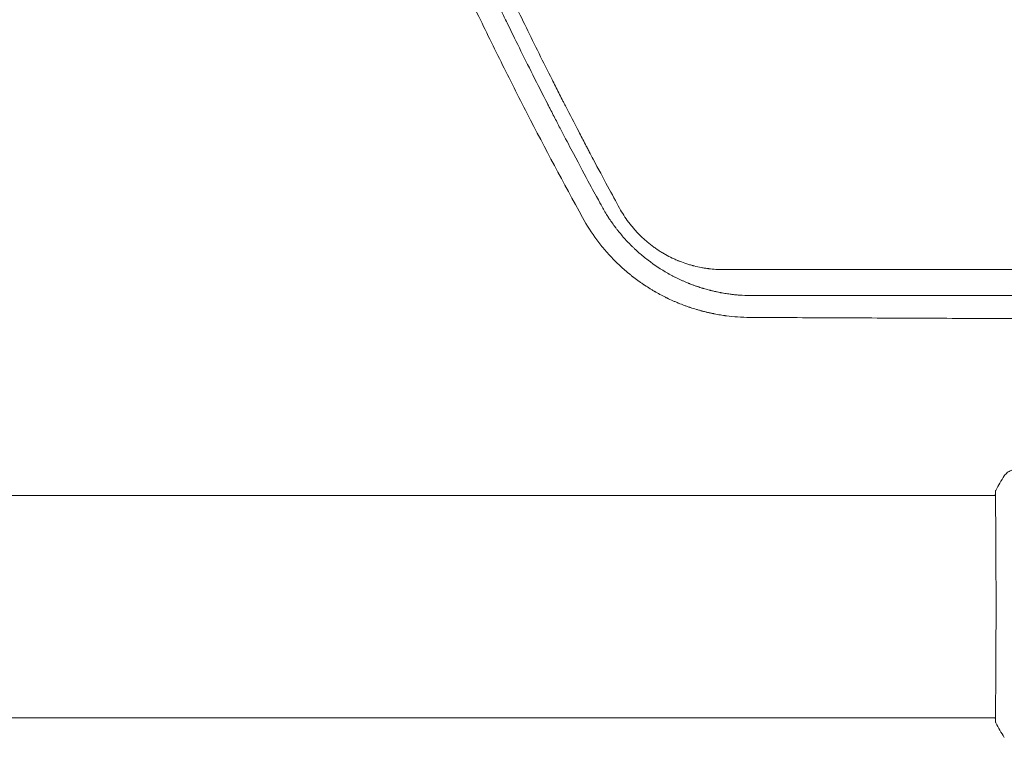
# Model space of a CAD drawing. Units: millimetres. Extents: x -5127 to 4945, y -4604 to 4576.
# Drawn here: x -1397 to -1184, y -1110 to -955 of the extents above; entities that cross this region are included whole.
import ezdxf

# ---------------------------------------------------------------- set-up
doc = ezdxf.new("R2010")
doc.units = ezdxf.units.MM
doc.header["$LTSCALE"] = 20
doc.layers.add('2d', color=230, linetype='Continuous')

msp = doc.modelspace()

# ---------------------------------------------------------------- linework, layer by layer
at = {"layer": '2d', "lineweight": 0}
for p, q in [((-3142.31, -1057.85), (-1185.69, -1057.85)), ((-1185.64, -1057.85), (-1185.64, -1057.85)), ((-3142.31, -1106.15), (-1185.69, -1106.15)), ((-1185.64, -1106.15), (-1185.64, -1106.15))]:
    msp.add_line(p, q, dxfattribs=at)
for points, knots in [([(-1271.03, -995.23), (-1271.05, -995.19), (-1271.32, -994.7), (-1272.34, -992.81), (-1273.1, -991.42), (-1275.09, -987.72), (-1276.32, -985.41), (-1278.51, -981.26), (-1279.3, -979.76), (-1280.56, -977.34), (-1280.99, -976.51), (-1281.66, -975.21), (-1282, -974.55), (-1282.4, -973.76), (-1282.61, -973.36), (-1282.71, -973.16), (-1282.76, -973.06), (-1282.79, -973.01), (-1282.8, -972.99), (-1282.81, -972.98), (-1282.81, -972.97), (-1282.81, -972.96), (-1285.06, -968.58), (-1287.1, -964.51), (-1289.89, -958.86), (-1290.78, -957.06), (-1292.04, -954.47), (-1292.65, -953.2), (-1293.34, -951.78), (-1293.67, -951.08), (-1293.84, -950.73), (-1293.92, -950.56), (-1293.97, -950.47), (-1293.99, -950.43), (-1293.99, -950.41), (-1294, -950.4), (-1294, -950.4), (-1297.65, -942.79), (-1302.95, -931.33), (-1308.86, -917.87), (-1311.75, -911.12), (-1313.17, -907.73), (-1313.88, -906.04), (-1314.23, -905.19), (-1314.41, -904.77), (-1314.5, -904.56), (-1314.54, -904.45), (-1314.56, -904.4), (-1314.58, -904.37), (-1314.58, -904.36), (-1314.58, -904.35), (-1314.58, -904.35), (-1314.59, -904.34), (-1314.98, -903.39), (-1315.99, -900.97), (-1318.36, -895.13), (-1319.29, -892.81), (-1320.89, -888.78), (-1321.46, -887.34), (-1322.36, -885.04), (-1322.82, -883.86), (-1323.38, -882.42), (-1323.66, -881.68), (-1323.8, -881.31), (-1323.88, -881.12), (-1323.91, -881.03), (-1323.93, -880.98), (-1323.94, -880.96), (-1323.94, -880.95), (-1323.94, -880.94), (-1323.95, -880.94), (-1325.75, -876.26), (-1327.36, -871.94), (-1329.54, -866.03), (-1330.22, -864.15), (-1331.19, -861.47), (-1331.66, -860.17), (-1332.18, -858.7), (-1332.43, -857.99), (-1332.56, -857.64), (-1332.62, -857.46), (-1332.65, -857.37), (-1332.67, -857.33), (-1332.67, -857.31), (-1332.68, -857.3), (-1332.68, -857.29), (-1335.49, -849.36), (-1339.55, -837.41), (-1344, -823.37), (-1346.16, -816.32), (-1347.22, -812.8), (-1347.74, -811.03), (-1348.01, -810.15), (-1348.14, -809.71), (-1348.2, -809.48), (-1348.23, -809.37), (-1348.25, -809.32), (-1348.26, -809.29), (-1348.26, -809.28), (-1348.26, -809.27), (-1348.27, -809.27), (-1348.27, -809.26), (-1348.57, -808.22), (-1349.32, -805.69), (-1351.06, -799.62), (-1351.74, -797.22), (-1352.9, -793.05), (-1353.31, -791.57), (-1353.95, -789.2), (-1354.29, -787.98), (-1354.69, -786.49), (-1354.89, -785.73), (-1354.99, -785.34), (-1355.04, -785.15), (-1355.07, -785.06), (-1355.08, -785.01), (-1355.09, -784.98), (-1355.09, -784.97), (-1355.09, -784.97), (-1355.09, -784.96), (-1356.38, -780.14), (-1357.53, -775.68), (-1359.06, -769.56), (-1359.55, -767.61), (-1360.23, -764.83), (-1360.55, -763.48), (-1360.92, -761.96), (-1361.1, -761.21), (-1361.19, -760.84), (-1361.23, -760.66), (-1361.25, -760.57), (-1361.26, -760.52), (-1361.27, -760.51), (-1361.27, -760.49), (-1361.27, -760.49), (-1363.22, -752.31), (-1365.98, -740), (-1368.92, -725.53), (-1370.32, -718.28), (-1371, -714.64), (-1371.34, -712.83), (-1371.48, -712.05), (-1371.55, -711.66), (-1371.59, -711.46), (-1371.63, -711.23), (-1371.65, -711.12), (-1371.66, -711.06), (-1371.67, -711.03), (-1371.67, -711.02), (-1371.67, -711.01), (-1371.67, -711.01), (-1371.67, -711.01), (-1371.99, -709.25), (-1372.42, -706.9), (-1373.45, -701), (-1374.05, -697.45), (-1375.41, -689.13), (-1376.16, -684.36), (-1377.34, -676.3), (-1377.75, -673.45), (-1378.37, -668.96), (-1378.58, -667.43), (-1378.89, -665.07), (-1379.05, -663.88), (-1379.23, -662.46), (-1379.31, -661.85), (-1379.35, -661.54), (-1379.37, -661.38), (-1379.4, -661.2), (-1379.41, -661.11), (-1379.41, -661.07), (-1379.42, -661.05), (-1379.42, -661.04), (-1379.42, -661.03), (-1379.42, -661.03), (-1380.15, -655.33), (-1381, -648.3), (-1382.76, -631.51), (-1383.67, -621.77), (-1384.49, -610.64)], [0, 0, 0, 0, 0.015625, 0.015625, 0.03125, 0.03125, 0.046875, 0.046875, 0.054687, 0.054687, 0.058594, 0.058594, 0.060547, 0.061523, 0.062012, 0.062256, 0.062378, 0.062439, 0.062469, 0.062485, 0.062485, 0.0625, 0.0625, 0.09375, 0.09375, 0.109375, 0.109375, 0.117187, 0.121094, 0.123047, 0.124023, 0.124512, 0.124756, 0.124878, 0.124939, 0.124939, 0.125, 0.125, 0.1875, 0.21875, 0.234375, 0.242187, 0.246094, 0.248047, 0.249023, 0.249512, 0.249756, 0.249878, 0.249939, 0.249969, 0.249985, 0.249985, 0.25, 0.25, 0.28125, 0.28125, 0.296875, 0.296875, 0.304687, 0.304687, 0.308594, 0.310547, 0.311523, 0.312012, 0.312256, 0.312378, 0.312439, 0.312469, 0.312485, 0.312485, 0.3125, 0.3125, 0.34375, 0.34375, 0.359375, 0.359375, 0.367188, 0.371094, 0.373047, 0.374023, 0.374512, 0.374756, 0.374878, 0.374939, 0.374939, 0.375, 0.375, 0.4375, 0.46875, 0.484375, 0.492188, 0.496094, 0.498047, 0.499023, 0.499512, 0.499756, 0.499878, 0.499939, 0.499969, 0.499985, 0.499985, 0.5, 0.5, 0.53125, 0.53125, 0.546875, 0.546875, 0.554688, 0.554688, 0.558594, 0.560547, 0.561523, 0.562012, 0.562256, 0.562378, 0.562439, 0.562469, 0.562485, 0.562485, 0.5625, 0.5625, 0.59375, 0.59375, 0.609375, 0.609375, 0.617188, 0.621094, 0.623047, 0.624023, 0.624512, 0.624756, 0.624878, 0.624939, 0.624939, 0.625, 0.625, 0.6875, 0.71875, 0.734375, 0.742188, 0.746094, 0.748047, 0.748047, 0.749023, 0.749512, 0.749756, 0.749878, 0.749939, 0.749969, 0.749985, 0.749985, 0.75, 0.75, 0.78125, 0.78125, 0.8125, 0.8125, 0.84375, 0.84375, 0.859375, 0.859375, 0.867188, 0.867188, 0.871094, 0.873047, 0.874023, 0.874023, 0.874512, 0.874756, 0.874878, 0.874939, 0.874969, 0.874985, 0.874985, 0.875, 0.875, 0.9375, 0.9375, 1, 1, 1, 1]), ([(-1389.92, -611.1), (-1389.28, -619.63), (-1388.52, -628.12), (-1387.23, -640.76), (-1386.54, -647.07), (-1385.67, -654.39), (-1385.22, -658.04), (-1384.99, -659.87), (-1384.87, -660.78), (-1384.81, -661.24), (-1384.78, -661.46), (-1384.77, -661.56), (-1384.76, -661.63), (-1384.76, -661.66), (-1384.25, -665.58), (-1383.71, -669.61), (-1382.81, -675.89), (-1382.5, -678.02), (-1382.02, -681.27), (-1381.77, -682.91), (-1381.48, -684.85), (-1381.32, -685.82), (-1381.25, -686.31), (-1381.21, -686.55), (-1381.19, -686.66), (-1381.18, -686.73), (-1381.18, -686.77), (-1380.51, -691.04), (-1379.82, -695.24), (-1378.76, -701.48), (-1378.22, -704.59), (-1377.58, -708.19), (-1377.25, -709.99), (-1377.09, -710.88), (-1377.01, -711.33), (-1376.97, -711.56), (-1376.95, -711.65), (-1376.94, -711.72), (-1376.93, -711.75), (-1375.33, -720.45), (-1373.65, -728.91), (-1371.03, -741.31), (-1370.13, -745.39), (-1368.77, -751.43), (-1368.08, -754.44), (-1367.27, -757.91), (-1366.86, -759.64), (-1366.65, -760.5), (-1366.55, -760.93), (-1366.5, -761.12), (-1366.47, -761.24), (-1366.46, -761.3), (-1364.52, -769.41), (-1362.47, -777.52), (-1359.18, -789.79), (-1357.49, -795.95), (-1355.43, -803.18), (-1354.37, -806.8), (-1353.84, -808.62), (-1353.57, -809.53), (-1353.46, -809.92), (-1353.38, -810.17), (-1353.34, -810.3), (-1350.82, -818.82), (-1348.28, -826.93), (-1345.4, -835.78), (-1345.04, -836.88), (-1344.68, -837.97), (-1344.6, -838.22), (-1344.56, -838.35), (-1344.43, -838.73), (-1344.18, -839.49), (-1343.25, -842.27), (-1341.04, -848.83), (-1338.26, -856.81), (-1336.13, -862.75), (-1334.7, -866.69), (-1333.97, -868.67), (-1331.77, -874.6), (-1329.9, -879.55), (-1327.78, -885), (-1327.2, -886.49), (-1326.81, -887.48), (-1326.62, -887.97), (-1325.65, -890.42), (-1323.31, -896.31), (-1320.91, -902.18), (-1317.65, -910), (-1315.78, -914.4), (-1313.88, -918.78), (-1313.56, -919.51), (-1313.45, -919.76), (-1313.24, -920.26), (-1312.7, -921.49), (-1311.29, -924.7), (-1306.5, -935.47), (-1302.04, -945.04), (-1297.52, -954.44), (-1296.61, -956.31), (-1294.79, -960.03), (-1293.87, -961.9), (-1291.08, -967.51), (-1289.18, -971.25), (-1283.39, -982.5), (-1279.39, -990.04), (-1275.25, -997.59)], [0, 0, 0, 0, 0.0625, 0.0625, 0.09375, 0.109375, 0.117188, 0.121094, 0.123047, 0.124023, 0.124512, 0.124756, 0.124756, 0.125, 0.125, 0.15625, 0.15625, 0.171875, 0.171875, 0.179688, 0.183594, 0.185547, 0.186523, 0.187012, 0.187256, 0.187256, 0.1875, 0.1875, 0.21875, 0.21875, 0.234375, 0.242188, 0.246094, 0.248047, 0.249023, 0.249512, 0.249756, 0.249756, 0.25, 0.25, 0.3125, 0.3125, 0.34375, 0.34375, 0.359375, 0.367188, 0.371094, 0.373047, 0.374023, 0.374512, 0.374512, 0.375, 0.375, 0.4375, 0.4375, 0.46875, 0.484375, 0.492188, 0.496094, 0.498047, 0.499023, 0.499023, 0.5, 0.5, 0.5625, 0.5625, 0.570313, 0.571289, 0.571289, 0.572266, 0.572266, 0.574219, 0.578125, 0.59375, 0.625, 0.640625, 0.640625, 0.65625, 0.65625, 0.6875, 0.695313, 0.699219, 0.699219, 0.703125, 0.703125, 0.71875, 0.75, 0.75, 0.78125, 0.785156, 0.785156, 0.787109, 0.787109, 0.789063, 0.796875, 0.8125, 0.875, 0.875, 0.890625, 0.890625, 0.90625, 0.90625, 0.9375, 0.9375, 1, 1, 1, 1]), ([(-1380.22, -612.32), (-1379.04, -628.4), (-1377.42, -644.79), (-1374.25, -669.8), (-1373.08, -678.21), (-1371.12, -690.93), (-1370.43, -695.18), (-1369.36, -701.59), (-1368.81, -704.8), (-1368.14, -708.56), (-1367.8, -710.44), (-1367.63, -711.38), (-1367.55, -711.85), (-1367.5, -712.09), (-1367.48, -712.21), (-1367.47, -712.26), (-1367.47, -712.29), (-1367.46, -712.31), (-1366, -720.33), (-1364.42, -728.45), (-1361.83, -740.77), (-1360.94, -744.91), (-1359.54, -751.15), (-1358.83, -754.28), (-1357.98, -757.94), (-1357.54, -759.78), (-1357.33, -760.7), (-1357.22, -761.16), (-1357.16, -761.39), (-1357.14, -761.49), (-1357.12, -761.56), (-1357.11, -761.59), (-1355.2, -769.62), (-1353.18, -777.66), (-1349.94, -789.82), (-1348.83, -793.88), (-1347.11, -800), (-1346.24, -803.06), (-1345.21, -806.65), (-1344.68, -808.44), (-1344.42, -809.34), (-1344.29, -809.78), (-1344.22, -810.01), (-1344.19, -810.1), (-1344.17, -810.17), (-1344.16, -810.2), (-1341.89, -817.91), (-1339.47, -825.74), (-1335.6, -837.71), (-1334.27, -841.73), (-1332.2, -847.82), (-1331.15, -850.88), (-1329.9, -854.48), (-1329.27, -856.28), (-1328.95, -857.18), (-1328.79, -857.63), (-1328.71, -857.86), (-1328.67, -857.97), (-1328.66, -858.02), (-1328.64, -858.05), (-1328.64, -858.07), (-1325.92, -865.76), (-1323.06, -873.5), (-1318.56, -885.23), (-1317.02, -889.15), (-1314.66, -895.07), (-1313.46, -898.03), (-1312.04, -901.5), (-1311.33, -903.24), (-1310.97, -904.11), (-1310.79, -904.54), (-1310.7, -904.76), (-1310.65, -904.87), (-1310.63, -904.91), (-1310.62, -904.95), (-1310.61, -904.96), (-1307.63, -912.16), (-1304.44, -919.57), (-1299.33, -931.05), (-1297.57, -934.93), (-1294.84, -940.84), (-1293.45, -943.82), (-1291.79, -947.33), (-1290.95, -949.09), (-1290.53, -949.97), (-1290.32, -950.42), (-1290.21, -950.64), (-1290.16, -950.75), (-1290.14, -950.8), (-1290.12, -950.83), (-1290.12, -950.85), (-1288.36, -954.52), (-1286.55, -958.22), (-1283.77, -963.84), (-1282.35, -966.67), (-1280.67, -970), (-1279.82, -971.68), (-1279.39, -972.51), (-1279.18, -972.93), (-1279.07, -973.14), (-1279.02, -973.23), (-1278.99, -973.29), (-1278.97, -973.32), (-1278.02, -975.2), (-1276.58, -977.98), (-1275.06, -980.89), (-1274.48, -982), (-1274.38, -982.17), (-1274.35, -982.24), (-1274.34, -982.26), (-1274.32, -982.29), (-1274.29, -982.35), (-1274.12, -982.68), (-1273.66, -983.55), (-1273.23, -984.37), (-1270.7, -989.14), (-1268.78, -992.69), (-1267.22, -995.54)], [0, 0, 0, 0, 0.125, 0.125, 0.1875, 0.1875, 0.21875, 0.21875, 0.234375, 0.242187, 0.246094, 0.248047, 0.249023, 0.249512, 0.249756, 0.249878, 0.249878, 0.25, 0.25, 0.3125, 0.3125, 0.34375, 0.34375, 0.359375, 0.367187, 0.371094, 0.373047, 0.374023, 0.374512, 0.374756, 0.374756, 0.375, 0.375, 0.4375, 0.4375, 0.46875, 0.46875, 0.484375, 0.492188, 0.496094, 0.498047, 0.499023, 0.499512, 0.499756, 0.499756, 0.5, 0.5, 0.5625, 0.5625, 0.59375, 0.59375, 0.609375, 0.617188, 0.621094, 0.623047, 0.624023, 0.624512, 0.624756, 0.624878, 0.624878, 0.625, 0.625, 0.6875, 0.6875, 0.71875, 0.71875, 0.734375, 0.742188, 0.746094, 0.748047, 0.749023, 0.749512, 0.749756, 0.749878, 0.749878, 0.75, 0.75, 0.8125, 0.8125, 0.84375, 0.84375, 0.859375, 0.867188, 0.871094, 0.873047, 0.874023, 0.874512, 0.874756, 0.874878, 0.874878, 0.875, 0.875, 0.90625, 0.90625, 0.921875, 0.929688, 0.933594, 0.935547, 0.936523, 0.937012, 0.937256, 0.937256, 0.9375, 0.9375, 0.953125, 0.960938, 0.961914, 0.962402, 0.962402, 0.962524, 0.962524, 0.962646, 0.962891, 0.964844, 0.96875, 0.96875, 1, 1, 1, 1]), ([(-1238.76, -1014.51), (-1239.63, -1014.5), (-1240.45, -1014.46), (-1241.57, -1014.38), (-1241.92, -1014.34), (-1242.43, -1014.29), (-1242.68, -1014.26), (-1242.96, -1014.23), (-1243.1, -1014.21), (-1243.17, -1014.2), (-1243.2, -1014.2), (-1243.22, -1014.2), (-1243.23, -1014.2), (-1243.23, -1014.2), (-1243.63, -1014.14), (-1244.21, -1014.06), (-1244.86, -1013.94), (-1245.19, -1013.89), (-1245.32, -1013.86), (-1245.41, -1013.84), (-1245.46, -1013.83), (-1245.69, -1013.79), (-1245.97, -1013.73), (-1246.31, -1013.66), (-1246.47, -1013.62), (-1246.56, -1013.6), (-1246.6, -1013.59), (-1246.62, -1013.59), (-1246.63, -1013.59), (-1246.63, -1013.59), (-1246.64, -1013.59), (-1246.73, -1013.56), (-1246.87, -1013.53), (-1247.15, -1013.47), (-1247.26, -1013.44), (-1247.44, -1013.39), (-1247.53, -1013.37), (-1247.65, -1013.34), (-1247.71, -1013.32), (-1247.74, -1013.32), (-1247.76, -1013.31), (-1247.77, -1013.31), (-1248.27, -1013.18), (-1248.67, -1013.07), (-1249, -1012.97), (-1249.04, -1012.96), (-1249.08, -1012.94), (-1249.09, -1012.94), (-1249.11, -1012.93), (-1249.15, -1012.92), (-1249.28, -1012.88), (-1249.59, -1012.79), (-1249.97, -1012.66), (-1250.26, -1012.57), (-1250.4, -1012.52), (-1250.45, -1012.5), (-1250.56, -1012.47), (-1250.81, -1012.38), (-1251.26, -1012.22), (-1251.63, -1012.08), (-1251.91, -1011.97), (-1252.04, -1011.92), (-1252.17, -1011.87), (-1252.26, -1011.83), (-1252.3, -1011.82), (-1252.7, -1011.66), (-1253.06, -1011.5), (-1253.63, -1011.25), (-1253.82, -1011.16), (-1254.21, -1010.99), (-1254.4, -1010.9), (-1254.77, -1010.72), (-1254.95, -1010.63), (-1255.22, -1010.49), (-1255.3, -1010.45), (-1255.47, -1010.37), (-1255.72, -1010.23), (-1256, -1010.09), (-1256.28, -1009.93), (-1256.42, -1009.86), (-1256.59, -1009.76), (-1256.67, -1009.72), (-1256.72, -1009.69), (-1256.74, -1009.68), (-1258.24, -1008.82), (-1259.7, -1007.86), (-1261.73, -1006.31), (-1262.72, -1005.49), (-1263.81, -1004.49), (-1264.35, -1003.98), (-1264.57, -1003.76), (-1264.72, -1003.61), (-1264.8, -1003.53), (-1265.48, -1002.85), (-1266.06, -1002.21), (-1266.91, -1001.23), (-1267.33, -1000.73), (-1267.79, -1000.14), (-1268.02, -999.84), (-1268.12, -999.71), (-1268.19, -999.62), (-1268.22, -999.58), (-1268.51, -999.18), (-1268.89, -998.66), (-1269.32, -998.04), (-1269.52, -997.72), (-1269.61, -997.59), (-1269.67, -997.5), (-1269.69, -997.46), (-1270.19, -996.69), (-1270.63, -995.96), (-1271.03, -995.23)], [0, 0, 0, 0, 0.0625, 0.0625, 0.09375, 0.09375, 0.109375, 0.117188, 0.121094, 0.123047, 0.124023, 0.124512, 0.124512, 0.125, 0.125, 0.15625, 0.171875, 0.179688, 0.183594, 0.183594, 0.1875, 0.1875, 0.203125, 0.210938, 0.214844, 0.216797, 0.217773, 0.218262, 0.218506, 0.218506, 0.21875, 0.21875, 0.234375, 0.234375, 0.242188, 0.242188, 0.246094, 0.248047, 0.249023, 0.249512, 0.249512, 0.25, 0.25, 0.28125, 0.28125, 0.285156, 0.285156, 0.286133, 0.286133, 0.287109, 0.289063, 0.296875, 0.3125, 0.320313, 0.320313, 0.324219, 0.324219, 0.328125, 0.34375, 0.359375, 0.359375, 0.367188, 0.371094, 0.371094, 0.375, 0.375, 0.40625, 0.40625, 0.421875, 0.421875, 0.4375, 0.4375, 0.453125, 0.453125, 0.460938, 0.460938, 0.46875, 0.484375, 0.484375, 0.492188, 0.496094, 0.498047, 0.498047, 0.5, 0.5, 0.625, 0.625, 0.6875, 0.71875, 0.734375, 0.742188, 0.742188, 0.75, 0.75, 0.8125, 0.8125, 0.84375, 0.859375, 0.867188, 0.871094, 0.871094, 0.875, 0.875, 0.90625, 0.921875, 0.929688, 0.933594, 0.933594, 0.9375, 0.9375, 1, 1, 1, 1]), ([(-1267.22, -995.54), (-1266.93, -996.06), (-1266.63, -996.58), (-1265.99, -997.58), (-1265.65, -998.06), (-1265.12, -998.78), (-1264.84, -999.14), (-1264.55, -999.49), (-1264.36, -999.72), (-1264.26, -999.84), (-1263.97, -1000.18), (-1263.77, -1000.41), (-1263.36, -1000.85), (-1263.16, -1001.06), (-1262.53, -1001.7), (-1261.87, -1002.31), (-1261.08, -1002.99), (-1260.73, -1003.27), (-1260.49, -1003.45), (-1260.37, -1003.55), (-1260.02, -1003.81), (-1259.66, -1004.08), (-1259.23, -1004.38), (-1259.04, -1004.5), (-1258.92, -1004.59), (-1258.85, -1004.63), (-1258.55, -1004.83), (-1258.18, -1005.06), (-1257.74, -1005.32), (-1257.55, -1005.43), (-1257.42, -1005.51), (-1257.36, -1005.54), (-1256.8, -1005.86), (-1256.04, -1006.25), (-1255.14, -1006.66), (-1254.68, -1006.86), (-1254.48, -1006.94), (-1254.35, -1006.99), (-1254.28, -1007.02), (-1253.7, -1007.25), (-1252.91, -1007.53), (-1251.98, -1007.82), (-1251.51, -1007.95), (-1251.28, -1008.01), (-1251.17, -1008.04), (-1251.11, -1008.05), (-1251.07, -1008.06), (-1250.52, -1008.2), (-1249.73, -1008.38), (-1248.81, -1008.53), (-1248.35, -1008.6), (-1248.12, -1008.63), (-1248.02, -1008.64), (-1247.95, -1008.65), (-1247.92, -1008.66), (-1246.86, -1008.79), (-1245.83, -1008.85), (-1244.78, -1008.85)], [0, 0, 0, 0, 0.0625, 0.0625, 0.125, 0.125, 0.15625, 0.171875, 0.171875, 0.1875, 0.1875, 0.21875, 0.21875, 0.25, 0.25, 0.3125, 0.34375, 0.359375, 0.359375, 0.375, 0.375, 0.40625, 0.421875, 0.429687, 0.429687, 0.4375, 0.4375, 0.46875, 0.484375, 0.492187, 0.492187, 0.5, 0.5, 0.5625, 0.59375, 0.609375, 0.617187, 0.617187, 0.625, 0.625, 0.6875, 0.71875, 0.734375, 0.742187, 0.746094, 0.746094, 0.75, 0.75, 0.8125, 0.84375, 0.859375, 0.867188, 0.871094, 0.871094, 0.875, 0.875, 1, 1, 1, 1]), ([(-1275.25, -997.59), (-1274.32, -999.29), (-1273.28, -1000.9), (-1271.57, -1003.2), (-1270.97, -1003.94), (-1270.03, -1005.04), (-1269.71, -1005.39), (-1269.07, -1006.1), (-1268.74, -1006.44), (-1267.74, -1007.46), (-1267.05, -1008.12), (-1265.97, -1009.07), (-1265.43, -1009.54), (-1264.77, -1010.06), (-1264.44, -1010.33), (-1264.28, -1010.46), (-1264.21, -1010.51), (-1264.16, -1010.55), (-1264.13, -1010.57), (-1263.75, -1010.86), (-1263.37, -1011.14), (-1262.79, -1011.56), (-1262.59, -1011.7), (-1262.29, -1011.91), (-1262.14, -1012.01), (-1261.96, -1012.13), (-1261.89, -1012.18), (-1261.84, -1012.22), (-1261.81, -1012.23), (-1261.39, -1012.51), (-1261, -1012.76), (-1260.4, -1013.13), (-1260.1, -1013.32), (-1259.75, -1013.52), (-1259.57, -1013.63), (-1259.49, -1013.67), (-1259.44, -1013.7), (-1259.42, -1013.71), (-1258.97, -1013.97), (-1258.56, -1014.2), (-1257.94, -1014.52), (-1257.64, -1014.68), (-1257.29, -1014.85), (-1257.11, -1014.94), (-1257.04, -1014.98), (-1256.99, -1015), (-1256.97, -1015.01), (-1256.52, -1015.23), (-1255.89, -1015.52), (-1255.16, -1015.84), (-1254.79, -1016), (-1254.61, -1016.07), (-1254.53, -1016.11), (-1254.48, -1016.13), (-1254.45, -1016.14), (-1254.02, -1016.31), (-1253.61, -1016.47), (-1252.97, -1016.71), (-1252.75, -1016.79), (-1252.41, -1016.91), (-1252.25, -1016.97), (-1252.05, -1017.04), (-1251.96, -1017.06), (-1251.91, -1017.08), (-1251.88, -1017.09), (-1251.42, -1017.24), (-1250.99, -1017.38), (-1250.34, -1017.57), (-1250.01, -1017.67), (-1249.63, -1017.77), (-1249.44, -1017.83), (-1249.34, -1017.85), (-1249.29, -1017.86), (-1249.27, -1017.87), (-1249.26, -1017.87), (-1249.25, -1017.87), (-1249.25, -1017.87), (-1248.93, -1017.96), (-1248.66, -1018.03), (-1248.34, -1018.1), (-1248.24, -1018.13), (-1248.12, -1018.16), (-1248.06, -1018.17), (-1248, -1018.18), (-1247.97, -1018.19), (-1247.96, -1018.19), (-1247.95, -1018.19), (-1247.95, -1018.19), (-1247.95, -1018.19), (-1247.71, -1018.25), (-1247.49, -1018.3), (-1247.17, -1018.37), (-1247.01, -1018.4), (-1246.83, -1018.43), (-1246.75, -1018.45), (-1246.7, -1018.46), (-1246.68, -1018.46), (-1246.22, -1018.55), (-1245.58, -1018.67), (-1244.82, -1018.79), (-1244.44, -1018.84), (-1244.25, -1018.87), (-1244.16, -1018.88), (-1244.12, -1018.88), (-1244.09, -1018.89), (-1244.07, -1018.89), (-1242.52, -1019.09), (-1240.8, -1019.23), (-1238.91, -1019.24)], [0, 0, 0, 0, 0.125, 0.125, 0.1875, 0.1875, 0.21875, 0.21875, 0.25, 0.25, 0.3125, 0.3125, 0.34375, 0.359375, 0.367187, 0.371094, 0.373047, 0.373047, 0.375, 0.375, 0.40625, 0.40625, 0.421875, 0.421875, 0.429687, 0.433594, 0.435547, 0.435547, 0.4375, 0.4375, 0.46875, 0.46875, 0.484375, 0.492187, 0.496094, 0.498047, 0.498047, 0.5, 0.5, 0.53125, 0.53125, 0.546875, 0.554687, 0.558594, 0.560547, 0.560547, 0.5625, 0.5625, 0.59375, 0.609375, 0.617187, 0.621094, 0.623047, 0.623047, 0.625, 0.625, 0.65625, 0.65625, 0.671875, 0.671875, 0.679687, 0.683594, 0.685547, 0.685547, 0.6875, 0.6875, 0.71875, 0.71875, 0.734375, 0.742187, 0.746094, 0.748047, 0.749023, 0.749512, 0.749756, 0.749756, 0.75, 0.75, 0.765625, 0.765625, 0.773437, 0.773437, 0.777344, 0.779297, 0.780273, 0.780762, 0.781006, 0.781006, 0.78125, 0.78125, 0.796875, 0.796875, 0.804687, 0.808594, 0.810547, 0.810547, 0.8125, 0.8125, 0.84375, 0.859375, 0.867187, 0.871094, 0.873047, 0.874023, 0.874023, 0.875, 0.875, 1, 1, 1, 1]), ([(-1244.78, -1008.85), (-1232.28, -1008.84), (-1219.8, -1008.84), (-1201.14, -1008.83), (-1194.93, -1008.83), (-1185.64, -1008.83), (-1180.99, -1008.82), (-1175.58, -1008.82), (-1172.88, -1008.82), (-1171.53, -1008.82), (-1170.86, -1008.82), (-1170.52, -1008.82), (-1170.35, -1008.82), (-1170.28, -1008.82), (-1170.23, -1008.82), (-1170.21, -1008.82), (-1144.25, -1008.81), (-1118.49, -1008.8), (-1092.96, -1008.8)], [0, 0, 0, 0, 0.25, 0.25, 0.375, 0.375, 0.4375, 0.46875, 0.484375, 0.492187, 0.496094, 0.498047, 0.499023, 0.499512, 0.499512, 0.5, 0.5, 1, 1, 1, 1]), ([(-1088.22, -1014.46), (-1102.04, -1014.47), (-1115.33, -1014.47), (-1134.46, -1014.47), (-1140.71, -1014.48), (-1149.88, -1014.48), (-1152.91, -1014.48), (-1157.4, -1014.48), (-1159.63, -1014.48), (-1162.21, -1014.48), (-1163.5, -1014.48), (-1164.14, -1014.48), (-1164.46, -1014.48), (-1164.62, -1014.48), (-1164.69, -1014.48), (-1164.74, -1014.48), (-1164.76, -1014.48), (-1189.53, -1014.49), (-1214.22, -1014.5), (-1238.76, -1014.51)], [0, 0, 0, 0, 0.25, 0.25, 0.375, 0.375, 0.4375, 0.4375, 0.46875, 0.484375, 0.492187, 0.496094, 0.498047, 0.499023, 0.499512, 0.499512, 0.5, 0.5, 1, 1, 1, 1]), ([(-1238.91, -1019.24), (-1232.89, -1019.27), (-1226.8, -1019.3), (-1217.57, -1019.34), (-1212.93, -1019.36), (-1207.47, -1019.39), (-1204.73, -1019.4), (-1203.36, -1019.4), (-1202.67, -1019.41), (-1202.33, -1019.41), (-1202.18, -1019.41), (-1202.08, -1019.41), (-1202.03, -1019.41), (-1195.87, -1019.44), (-1189.69, -1019.46), (-1180.34, -1019.5), (-1175.64, -1019.52), (-1170.12, -1019.54), (-1167.35, -1019.56), (-1165.96, -1019.56), (-1165.26, -1019.56), (-1164.92, -1019.57), (-1164.77, -1019.57), (-1164.67, -1019.57), (-1164.62, -1019.57), (-1158.36, -1019.59), (-1152.1, -1019.62), (-1142.63, -1019.65), (-1137.87, -1019.67), (-1132.28, -1019.69), (-1129.48, -1019.7), (-1128.08, -1019.7), (-1127.38, -1019.71), (-1127.08, -1019.71), (-1126.88, -1019.71), (-1126.77, -1019.71), (-1114.09, -1019.75), (-1101.31, -1019.8), (-1088.34, -1019.84)], [0, 0, 0, 0, 0.125, 0.125, 0.1875, 0.21875, 0.234375, 0.242187, 0.246094, 0.248047, 0.249023, 0.249023, 0.25, 0.25, 0.375, 0.375, 0.4375, 0.46875, 0.484375, 0.492187, 0.496094, 0.498047, 0.499023, 0.499023, 0.5, 0.5, 0.625, 0.625, 0.6875, 0.71875, 0.734375, 0.742187, 0.746094, 0.748047, 0.748047, 0.75, 0.75, 1, 1, 1, 1]), ([(-1183.77, -1053.63), (-1183.59, -1053.36), (-1183.37, -1053.12), (-1182.99, -1052.82), (-1182.86, -1052.73), (-1182.58, -1052.58), (-1182.44, -1052.51), (-1182.18, -1052.42), (-1182.07, -1052.39), (-1181.93, -1052.35), (-1181.89, -1052.34), (-1181.82, -1052.33), (-1181.78, -1052.32), (-1181.73, -1052.31), (-1181.7, -1052.31), (-1181.69, -1052.31)], [0, 0, 0, 0, 0.972176, 0.972176, 1.453012, 1.453012, 1.923321, 1.923321, 2.282533, 2.282533, 2.439441, 2.439441, 2.635782, 2.635782, 2.847721, 2.847721, 2.847721, 2.847721]), ([(-1185.68, -1106.88), (-1185.68, -1106.86), (-1185.68, -1106.85), (-1185.68, -1106.76), (-1185.69, -1106.68), (-1185.7, -1106.31), (-1185.69, -1105.92), (-1185.68, -1104.87), (-1185.68, -1104.19), (-1185.66, -1102.62), (-1185.65, -1101.71), (-1185.63, -1099.71), (-1185.63, -1098.61), (-1185.61, -1096.24), (-1185.6, -1094.96), (-1185.59, -1092.3), (-1185.59, -1090.9), (-1185.58, -1088.02), (-1185.57, -1086.54), (-1185.57, -1083.55), (-1185.57, -1082.03), (-1185.57, -1079.03), (-1185.57, -1077.53), (-1185.58, -1074.6), (-1185.59, -1073.16), (-1185.6, -1070.41), (-1185.6, -1069.09), (-1185.62, -1066.61), (-1185.63, -1065.44), (-1185.64, -1063.3), (-1185.65, -1062.33), (-1185.67, -1060.61), (-1185.68, -1059.86), (-1185.69, -1058.62), (-1185.69, -1058.12), (-1185.69, -1057.56), (-1185.69, -1057.4), (-1185.69, -1057.25), (-1185.68, -1057.23), (-1185.68, -1057.19), (-1185.68, -1057.18), (-1185.68, -1057.12), (-1185.68, -1057.09), (-1185.68, -1057.04), (-1185.68, -1057.02), (-1185.68, -1057.02), (-1185.68, -1057.02), (-1185.68, -1057.02)], [0, 0, 0, 0, 0.496623, 0.496623, 1.987167, 1.987167, 6.316635, 6.316635, 10.937769, 10.937769, 15.471381, 15.471381, 19.988652, 19.988652, 24.507311, 24.507311, 29.023294, 29.023294, 33.541352, 33.541352, 38.059258, 38.059258, 42.574381, 42.574381, 47.095258, 47.095258, 51.611872, 51.611872, 56.131645, 56.131645, 60.6496, 60.6496, 65.167666, 65.167666, 69.691772, 69.691772, 71.965953, 71.965953, 72.434944, 72.434944, 72.78668, 72.78668, 73.842206, 73.842206, 74.810187, 74.810187, 74.890195, 74.890195, 74.890195, 74.890195]), ([(-1185.69, -1057.09), (-1185.69, -1057.05), (-1185.68, -1057.01), (-1185.68, -1056.96), (-1185.68, -1056.95), (-1185.67, -1056.93), (-1185.67, -1056.92), (-1185.67, -1056.89), (-1185.66, -1056.88), (-1185.66, -1056.85), (-1185.65, -1056.84), (-1185.64, -1056.81), (-1185.63, -1056.79), (-1185.62, -1056.77)], [0, 0, 0, 0, 1.255639, 1.255639, 1.881372, 1.881372, 2.195206, 2.195206, 2.356823, 2.356823, 2.443442, 2.443442, 2.537028, 2.537028, 2.537028, 2.537028]), ([(-1185.62, -1107.23), (-1185.63, -1107.21), (-1185.64, -1107.19), (-1185.65, -1107.16), (-1185.66, -1107.15), (-1185.66, -1107.13), (-1185.66, -1107.12), (-1185.67, -1107.09), (-1185.67, -1107.08), (-1185.68, -1107.05), (-1185.68, -1107.04), (-1185.69, -1106.96), (-1185.69, -1106.89), (-1185.71, -1106.62), (-1185.72, -1106.41), (-1185.73, -1106.15)], [0, 0, 0, 0, 0.08967, 0.08967, 0.177956, 0.177956, 0.300553, 0.300553, 0.549551, 0.549551, 1.295306, 1.295306, 3.533488, 3.533488, 6.484701, 6.484701, 6.484701, 6.484701]), ([(-1185.68, -1106.98), (-1185.68, -1106.98), (-1185.68, -1106.98), (-1185.68, -1106.96), (-1185.68, -1106.92), (-1185.68, -1106.88)], [1.447432, 1.447432, 1.447432, 1.447432, 1.889054, 1.889054, 3.147621, 3.147621, 3.147621, 3.147621])]:
    msp.add_open_spline(points, degree=3, knots=knots, dxfattribs=at)
for points in [[(-1185.62, -1056.77), (-1185.05, -1055.69), (-1184.43, -1054.65), (-1183.77, -1053.63)], [(-1183.77, -1053.63), (-1183.77, -1053.63), (-1183.77, -1053.63), (-1183.77, -1053.63)], [(-1185.73, -1057.85), (-1185.72, -1057.5), (-1185.71, -1057.24), (-1185.69, -1057.09)], [(-1185.62, -1107.23), (-1185.62, -1107.23), (-1185.62, -1107.23), (-1185.62, -1107.23)], [(-1183.77, -1110.37), (-1184.43, -1109.35), (-1185.05, -1108.31), (-1185.62, -1107.23)]]:
    msp.add_open_spline(points, degree=3, dxfattribs=at)

doc.saveas('drawing.dxf')
